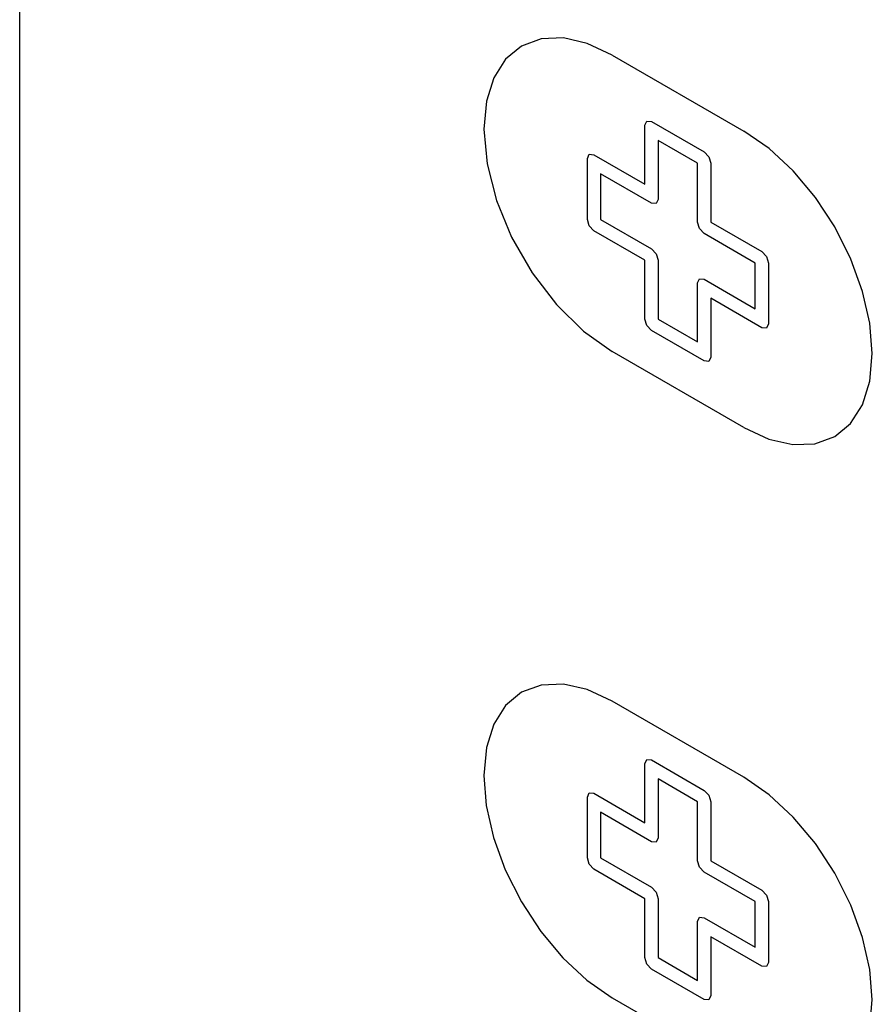
# Model space of a CAD drawing. Units: inches. Extents: x -103 to 313, y -68 to 365.
# Drawn here: x 217 to 236, y -4 to 18 of the extents above; entities that cross this region are included whole.
import ezdxf

# ---------------------------------------------------------------- set-up
doc = ezdxf.new("R2010")
doc.units = ezdxf.units.IN
doc.header["$MEASUREMENT"] = 0
doc.layers.add('IMPORT_IGES', color=7, linetype='Continuous')

# ---------------------------------------------------------------- blocks, each defined once
blk = doc.blocks.new('block 1416')
at = {"layer": 'IMPORT_IGES', "color": 7, "lineweight": 25, "true_color": 0xffffff}
blk.add_lwpolyline([(233.248, -2.802), (233.149, -2.792)], dxfattribs=at)
blk = doc.blocks.new('block 1429')
at = {"layer": 'IMPORT_IGES', "color": 7, "lineweight": 25, "true_color": 0xffffff}
blk.add_lwpolyline([(232.011, -3.517), (231.911, -3.507)], dxfattribs=at)
blk = doc.blocks.new('block 1772')
at = {"layer": 'IMPORT_IGES', "color": 7, "lineweight": 25, "true_color": 0xffffff}
blk.add_lwpolyline([(233.248, 10.912), (233.149, 10.921)], dxfattribs=at)
blk = doc.blocks.new('block 1775')
at = {"layer": 'IMPORT_IGES', "color": 7, "lineweight": 25, "true_color": 0xffffff}
blk.add_lwpolyline([(232.011, 10.198), (231.911, 10.207)], dxfattribs=at)
blk = doc.blocks.new('block 1776')
at = {"layer": 'IMPORT_IGES', "color": 7, "lineweight": 25, "true_color": 0xffffff}
blk.add_lwpolyline([(231.811, -1.741), (231.911, -1.751)], dxfattribs=at)
blk = doc.blocks.new('block 1777')
at = {"layer": 'IMPORT_IGES', "color": 7, "lineweight": 25, "true_color": 0xffffff}
blk.add_lwpolyline([(230.879, -0.128), (230.779, -0.118)], dxfattribs=at)
blk = doc.blocks.new('block 1778')
at = {"layer": 'IMPORT_IGES', "color": 7, "lineweight": 25, "true_color": 0xffffff}
blk.add_lwpolyline([(230.68, 1.647), (230.779, 1.638)], dxfattribs=at)
blk = doc.blocks.new('block 1782')
at = {"layer": 'IMPORT_IGES', "color": 7, "lineweight": 25, "true_color": 0xffffff}
blk.add_lwpolyline([(231.811, 11.973), (231.911, 11.963)], dxfattribs=at)
blk = doc.blocks.new('block 1783')
at = {"layer": 'IMPORT_IGES', "color": 7, "lineweight": 25, "true_color": 0xffffff}
blk.add_lwpolyline([(230.879, 13.586), (230.779, 13.596)], dxfattribs=at)
blk = doc.blocks.new('block 1784')
at = {"layer": 'IMPORT_IGES', "color": 7, "lineweight": 25, "true_color": 0xffffff}
blk.add_lwpolyline([(230.68, 15.361), (230.779, 15.352)], dxfattribs=at)
blk = doc.blocks.new('block 1785')
at = {"layer": 'IMPORT_IGES', "color": 7, "lineweight": 25, "true_color": 0xffffff}
blk.add_lwpolyline([(229.442, 0.933), (229.542, 0.923)], dxfattribs=at)
blk = doc.blocks.new('block 1786')
at = {"layer": 'IMPORT_IGES', "color": 7, "lineweight": 25, "true_color": 0xffffff}
blk.add_lwpolyline([(229.442, 14.647), (229.542, 14.637)], dxfattribs=at)
blk = doc.blocks.new('block 2780')
at = {"layer": 'IMPORT_IGES', "color": 1, "lineweight": 25, "true_color": 0xff0000}
blk.add_lwpolyline([(229.934, 2.898), (229.399, 3.147), (228.884, 3.265), (228.408, 3.247), (227.985, 3.092), (227.643, 2.809), (227.389, 2.408), (227.231, 1.904), (227.177, 1.306)], dxfattribs=at)
blk = doc.blocks.new('block 2788')
at = {"layer": 'IMPORT_IGES', "color": 1, "lineweight": 25, "true_color": 0xff0000}
blk.add_lwpolyline([(232.763, -5.103), (233.299, -5.352), (233.814, -5.47), (234.289, -5.452), (234.713, -5.297), (235.055, -5.014), (235.309, -4.613), (235.466, -4.11), (235.521, -3.512), (235.468, -2.863), (235.313, -2.178), (235.06, -1.484), (234.713, -0.794), (234.297, -0.159), (233.823, 0.408), (233.308, 0.887), (232.763, 1.265)], dxfattribs=at)
blk = doc.blocks.new('block 3537')
at = {"layer": 'IMPORT_IGES', "color": 1, "lineweight": 25, "true_color": 0xff0000}
blk.add_lwpolyline([(232.763, 8.776), (233.299, 8.528), (233.814, 8.41), (234.289, 8.427), (234.713, 8.583), (235.055, 8.866), (235.309, 9.267), (235.466, 9.771), (235.521, 10.369)], dxfattribs=at)
blk = doc.blocks.new('block 3544')
at = {"layer": 'IMPORT_IGES', "color": 1, "lineweight": 25, "true_color": 0xff0000}
blk.add_lwpolyline([(229.934, 16.778), (229.399, 17.027), (228.884, 17.145), (228.408, 17.128), (227.985, 16.972), (227.643, 16.689), (227.389, 16.288), (227.231, 15.785), (227.177, 15.186)], dxfattribs=at)
blk = doc.blocks.new('block 3637')
at = {"layer": 'IMPORT_IGES', "color": 1, "lineweight": 25, "true_color": 0xff0000}
blk.add_lwpolyline([(229.934, -3.47), (232.763, -5.103)], dxfattribs=at)
blk = doc.blocks.new('block 3654')
at = {"layer": 'IMPORT_IGES', "color": 7, "lineweight": 25, "true_color": 0xffffff}
blk.add_lwpolyline([(231.911, -3.507), (230.779, -2.853)], dxfattribs=at)
blk = doc.blocks.new('block 3664')
at = {"layer": 'IMPORT_IGES', "color": 7, "lineweight": 25, "true_color": 0xffffff}
blk.add_lwpolyline([(230.921, -2.609), (231.769, -3.099)], dxfattribs=at)
blk = doc.blocks.new('block 3693')
at = {"layer": 'IMPORT_IGES', "color": 7, "lineweight": 25, "true_color": 0xffffff}
blk.add_lwpolyline([(233.149, -2.792), (232.053, -2.159)], dxfattribs=at)
blk = doc.blocks.new('block 3694')
at = {"layer": 'IMPORT_IGES', "color": 7, "lineweight": 25, "true_color": 0xffffff}
blk.add_lwpolyline([(230.638, -1.343), (229.542, -0.71)], dxfattribs=at)
blk = doc.blocks.new('block 3695')
at = {"layer": 'IMPORT_IGES', "color": 7, "lineweight": 25, "true_color": 0xffffff}
blk.add_lwpolyline([(229.683, -0.465), (230.779, -1.098)], dxfattribs=at)
blk = doc.blocks.new('block 3696')
at = {"layer": 'IMPORT_IGES', "color": 7, "lineweight": 25, "true_color": 0xffffff}
blk.add_lwpolyline([(231.911, -1.751), (233.007, -2.384)], dxfattribs=at)
blk = doc.blocks.new('block 3714')
at = {"layer": 'IMPORT_IGES', "color": 7, "lineweight": 25, "true_color": 0xffffff}
blk.add_lwpolyline([(233.007, -1.404), (231.911, -0.771)], dxfattribs=at)
blk = doc.blocks.new('block 3715')
at = {"layer": 'IMPORT_IGES', "color": 7, "lineweight": 25, "true_color": 0xffffff}
blk.add_lwpolyline([(230.779, -0.118), (229.683, 0.515)], dxfattribs=at)
blk = doc.blocks.new('block 3721')
at = {"layer": 'IMPORT_IGES', "color": 7, "lineweight": 25, "true_color": 0xffffff}
blk.add_lwpolyline([(229.542, 0.923), (230.638, 0.29)], dxfattribs=at)
blk = doc.blocks.new('block 3722')
at = {"layer": 'IMPORT_IGES', "color": 7, "lineweight": 25, "true_color": 0xffffff}
blk.add_lwpolyline([(232.053, -0.526), (233.149, -1.159)], dxfattribs=at)
blk = doc.blocks.new('block 3737')
at = {"layer": 'IMPORT_IGES', "color": 7, "lineweight": 25, "true_color": 0xffffff}
blk.add_lwpolyline([(231.769, 0.739), (230.921, 1.229)], dxfattribs=at)
blk = doc.blocks.new('block 3740')
at = {"layer": 'IMPORT_IGES', "color": 7, "lineweight": 25, "true_color": 0xffffff}
blk.add_lwpolyline([(230.779, 1.638), (231.911, 0.984)], dxfattribs=at)
blk = doc.blocks.new('block 3755')
at = {"layer": 'IMPORT_IGES', "color": 1, "lineweight": 25, "true_color": 0xff0000}
blk.add_lwpolyline([(232.763, 1.265), (229.934, 2.898)], dxfattribs=at)
blk = doc.blocks.new('block 3775')
at = {"layer": 'IMPORT_IGES', "color": 1, "lineweight": 25, "true_color": 0xff0000}
blk.add_lwpolyline([(232.763, 8.776), (229.934, 10.41)], dxfattribs=at)
blk = doc.blocks.new('block 4852')
at = {"layer": 'IMPORT_IGES', "color": 7, "lineweight": 25, "true_color": 0xffffff}
blk.add_lwpolyline([(231.911, 10.207), (230.779, 10.861)], dxfattribs=at)
blk = doc.blocks.new('block 4859')
at = {"layer": 'IMPORT_IGES', "color": 7, "lineweight": 25, "true_color": 0xffffff}
blk.add_lwpolyline([(230.921, 11.106), (231.769, 10.616)], dxfattribs=at)
blk = doc.blocks.new('block 4884')
at = {"layer": 'IMPORT_IGES', "color": 7, "lineweight": 25, "true_color": 0xffffff}
blk.add_lwpolyline([(233.149, 10.921), (232.053, 11.554)], dxfattribs=at)
blk = doc.blocks.new('block 4885')
at = {"layer": 'IMPORT_IGES', "color": 7, "lineweight": 25, "true_color": 0xffffff}
blk.add_lwpolyline([(230.638, 12.371), (229.542, 13.004)], dxfattribs=at)
blk = doc.blocks.new('block 4888')
at = {"layer": 'IMPORT_IGES', "color": 7, "lineweight": 25, "true_color": 0xffffff}
blk.add_lwpolyline([(229.683, 13.249), (230.779, 12.616)], dxfattribs=at)
blk = doc.blocks.new('block 4889')
at = {"layer": 'IMPORT_IGES', "color": 7, "lineweight": 25, "true_color": 0xffffff}
blk.add_lwpolyline([(231.911, 11.963), (233.007, 11.33)], dxfattribs=at)
blk = doc.blocks.new('block 4897')
at = {"layer": 'IMPORT_IGES', "color": 7, "lineweight": 25, "true_color": 0xffffff}
blk.add_lwpolyline([(233.007, 12.31), (231.911, 12.943)], dxfattribs=at)
blk = doc.blocks.new('block 4898')
at = {"layer": 'IMPORT_IGES', "color": 7, "lineweight": 25, "true_color": 0xffffff}
blk.add_lwpolyline([(230.779, 13.596), (229.683, 14.229)], dxfattribs=at)
blk = doc.blocks.new('block 4901')
at = {"layer": 'IMPORT_IGES', "color": 7, "lineweight": 25, "true_color": 0xffffff}
blk.add_lwpolyline([(229.542, 14.637), (230.638, 14.004)], dxfattribs=at)
blk = doc.blocks.new('block 4902')
at = {"layer": 'IMPORT_IGES', "color": 7, "lineweight": 25, "true_color": 0xffffff}
blk.add_lwpolyline([(232.053, 13.188), (233.149, 12.555)], dxfattribs=at)
blk = doc.blocks.new('block 4932')
at = {"layer": 'IMPORT_IGES', "color": 7, "lineweight": 25, "true_color": 0xffffff}
blk.add_lwpolyline([(231.769, 14.454), (230.921, 14.944)], dxfattribs=at)
blk = doc.blocks.new('block 4941')
at = {"layer": 'IMPORT_IGES', "color": 7, "lineweight": 25, "true_color": 0xffffff}
blk.add_lwpolyline([(230.779, 15.352), (231.911, 14.698)], dxfattribs=at)
blk = doc.blocks.new('block 4959')
at = {"layer": 'IMPORT_IGES', "color": 1, "lineweight": 25, "true_color": 0xff0000}
blk.add_lwpolyline([(229.934, 16.778), (232.763, 15.145)], dxfattribs=at)
blk = doc.blocks.new('block 7426')
at = {"layer": 'IMPORT_IGES', "color": 7, "lineweight": 25, "true_color": 0xffffff}
blk.add_lwpolyline([(231.911, 0.984), (232.011, 0.879)], dxfattribs=at)
blk = doc.blocks.new('block 7429')
at = {"layer": 'IMPORT_IGES', "color": 7, "lineweight": 25, "true_color": 0xffffff}
blk.add_lwpolyline([(231.911, 14.698), (232.011, 14.593)], dxfattribs=at)
blk = doc.blocks.new('block 7447')
at = {"layer": 'IMPORT_IGES', "color": 7, "lineweight": 25, "true_color": 0xffffff}
blk.add_lwpolyline([(230.779, -2.853), (230.68, -2.748)], dxfattribs=at)
blk = doc.blocks.new('block 7448')
at = {"layer": 'IMPORT_IGES', "color": 7, "lineweight": 25, "true_color": 0xffffff}
blk.add_lwpolyline([(229.542, -0.71), (229.442, -0.604)], dxfattribs=at)
blk = doc.blocks.new('block 7449')
at = {"layer": 'IMPORT_IGES', "color": 7, "lineweight": 25, "true_color": 0xffffff}
blk.add_lwpolyline([(230.779, -1.098), (230.879, -1.204)], dxfattribs=at)
blk = doc.blocks.new('block 7450')
at = {"layer": 'IMPORT_IGES', "color": 7, "lineweight": 25, "true_color": 0xffffff}
blk.add_lwpolyline([(231.911, -0.771), (231.811, -0.666)], dxfattribs=at)
blk = doc.blocks.new('block 7457')
at = {"layer": 'IMPORT_IGES', "color": 7, "lineweight": 25, "true_color": 0xffffff}
blk.add_lwpolyline([(230.779, 12.616), (230.879, 12.511)], dxfattribs=at)
blk = doc.blocks.new('block 7458')
at = {"layer": 'IMPORT_IGES', "color": 7, "lineweight": 25, "true_color": 0xffffff}
blk.add_lwpolyline([(231.911, 12.943), (231.811, 13.049)], dxfattribs=at)
blk = doc.blocks.new('block 7465')
at = {"layer": 'IMPORT_IGES', "color": 7, "lineweight": 25, "true_color": 0xffffff}
blk.add_lwpolyline([(233.149, -1.159), (233.248, -1.264)], dxfattribs=at)
blk = doc.blocks.new('block 7466')
at = {"layer": 'IMPORT_IGES', "color": 7, "lineweight": 25, "true_color": 0xffffff}
blk.add_lwpolyline([(233.149, 12.555), (233.248, 12.449)], dxfattribs=at)
blk = doc.blocks.new('block 7495')
at = {"layer": 'IMPORT_IGES', "color": 7, "lineweight": 25, "true_color": 0xffffff}
blk.add_lwpolyline([(230.779, 10.861), (230.68, 10.967)], dxfattribs=at)
blk = doc.blocks.new('block 7496')
at = {"layer": 'IMPORT_IGES', "color": 7, "lineweight": 25, "true_color": 0xffffff}
blk.add_lwpolyline([(229.542, 13.004), (229.442, 13.11)], dxfattribs=at)
blk = doc.blocks.new('block 12114')
at = {"layer": 'IMPORT_IGES', "color": 7, "lineweight": 25, "true_color": 0xffffff}
blk.add_lwpolyline([(229.442, -0.604), (229.401, -0.465)], dxfattribs=at)
blk = doc.blocks.new('block 12115')
at = {"layer": 'IMPORT_IGES', "color": 7, "lineweight": 25, "true_color": 0xffffff}
blk.add_lwpolyline([(230.68, -2.748), (230.638, -2.609)], dxfattribs=at)
blk = doc.blocks.new('block 12116')
at = {"layer": 'IMPORT_IGES', "color": 7, "lineweight": 25, "true_color": 0xffffff}
blk.add_lwpolyline([(230.879, -1.204), (230.921, -1.343)], dxfattribs=at)
blk = doc.blocks.new('block 12117')
at = {"layer": 'IMPORT_IGES', "color": 7, "lineweight": 25, "true_color": 0xffffff}
blk.add_lwpolyline([(231.811, -0.666), (231.769, -0.527)], dxfattribs=at)
blk = doc.blocks.new('block 12118')
at = {"layer": 'IMPORT_IGES', "color": 7, "lineweight": 25, "true_color": 0xffffff}
blk.add_lwpolyline([(229.442, 13.11), (229.401, 13.249)], dxfattribs=at)
blk = doc.blocks.new('block 12119')
at = {"layer": 'IMPORT_IGES', "color": 7, "lineweight": 25, "true_color": 0xffffff}
blk.add_lwpolyline([(230.68, 10.967), (230.638, 11.106)], dxfattribs=at)
blk = doc.blocks.new('block 12120')
at = {"layer": 'IMPORT_IGES', "color": 7, "lineweight": 25, "true_color": 0xffffff}
blk.add_lwpolyline([(230.879, 12.511), (230.921, 12.372)], dxfattribs=at)
blk = doc.blocks.new('block 12121')
at = {"layer": 'IMPORT_IGES', "color": 7, "lineweight": 25, "true_color": 0xffffff}
blk.add_lwpolyline([(231.811, 13.049), (231.769, 13.188)], dxfattribs=at)
blk = doc.blocks.new('block 12122')
at = {"layer": 'IMPORT_IGES', "color": 7, "lineweight": 25, "true_color": 0xffffff}
blk.add_lwpolyline([(232.011, 0.879), (232.053, 0.739)], dxfattribs=at)
blk = doc.blocks.new('block 12123')
at = {"layer": 'IMPORT_IGES', "color": 7, "lineweight": 25, "true_color": 0xffffff}
blk.add_lwpolyline([(233.248, -1.264), (233.29, -1.404)], dxfattribs=at)
blk = doc.blocks.new('block 12692')
at = {"layer": 'IMPORT_IGES', "color": 7, "lineweight": 25, "true_color": 0xffffff}
blk.add_lwpolyline([(232.011, 14.593), (232.053, 14.453)], dxfattribs=at)
blk = doc.blocks.new('block 12693')
at = {"layer": 'IMPORT_IGES', "color": 7, "lineweight": 25, "true_color": 0xffffff}
blk.add_lwpolyline([(233.248, 12.449), (233.29, 12.31)], dxfattribs=at)
blk = doc.blocks.new('block 12726')
at = {"layer": 'IMPORT_IGES', "color": 1, "lineweight": 25, "true_color": 0xff0000}
blk.add_lwpolyline([(227.177, 15.186), (227.245, 14.441), (227.448, 13.654), (227.773, 12.864), (228.214, 12.099), (228.734, 11.42), (229.314, 10.849), (229.934, 10.41)], dxfattribs=at)
blk = doc.blocks.new('block 12738')
at = {"layer": 'IMPORT_IGES', "color": 1, "lineweight": 25, "true_color": 0xff0000}
blk.add_lwpolyline([(235.521, 10.369), (235.468, 11.018), (235.313, 11.702), (235.06, 12.397), (234.713, 13.087), (234.297, 13.721), (233.823, 14.289), (233.308, 14.768), (232.763, 15.145)], dxfattribs=at)
blk = doc.blocks.new('block 12739')
at = {"layer": 'IMPORT_IGES', "color": 1, "lineweight": 25, "true_color": 0xff0000}
blk.add_lwpolyline([(227.177, 1.306), (227.229, 0.658), (227.385, -0.027), (227.638, -0.722), (227.984, -1.411), (228.4, -2.046), (228.875, -2.614), (229.389, -3.092), (229.934, -3.47)], dxfattribs=at)
blk = doc.blocks.new('block 12755')
at = {"layer": 'IMPORT_IGES', "color": 7, "lineweight": 25, "true_color": 0xffffff}
blk.add_lwpolyline([(217.207, -12.532), (217.207, 82.178)], dxfattribs=at)
blk = doc.blocks.new('block 13118')
at = {"layer": 'IMPORT_IGES', "color": 7, "lineweight": 25, "true_color": 0xffffff}
blk.add_lwpolyline([(229.401, -0.465), (229.401, 0.841)], dxfattribs=at)
blk = doc.blocks.new('block 13119')
at = {"layer": 'IMPORT_IGES', "color": 7, "lineweight": 25, "true_color": 0xffffff}
blk.add_lwpolyline([(229.401, 13.249), (229.401, 14.556)], dxfattribs=at)
blk = doc.blocks.new('block 13126')
at = {"layer": 'IMPORT_IGES', "color": 7, "lineweight": 25, "true_color": 0xffffff}
blk.add_lwpolyline([(229.683, 14.229), (229.683, 13.249)], dxfattribs=at)
blk = doc.blocks.new('block 13127')
at = {"layer": 'IMPORT_IGES', "color": 7, "lineweight": 25, "true_color": 0xffffff}
blk.add_lwpolyline([(229.683, 0.515), (229.683, -0.465)], dxfattribs=at)
blk = doc.blocks.new('block 13134')
at = {"layer": 'IMPORT_IGES', "color": 7, "lineweight": 25, "true_color": 0xffffff}
blk.add_lwpolyline([(230.638, -2.609), (230.638, -1.343)], dxfattribs=at)
blk = doc.blocks.new('block 13135')
at = {"layer": 'IMPORT_IGES', "color": 7, "lineweight": 25, "true_color": 0xffffff}
blk.add_lwpolyline([(230.638, 0.29), (230.638, 1.556)], dxfattribs=at)
blk = doc.blocks.new('block 13136')
at = {"layer": 'IMPORT_IGES', "color": 7, "lineweight": 25, "true_color": 0xffffff}
blk.add_lwpolyline([(230.638, 11.106), (230.638, 12.371)], dxfattribs=at)
blk = doc.blocks.new('block 13137')
at = {"layer": 'IMPORT_IGES', "color": 7, "lineweight": 25, "true_color": 0xffffff}
blk.add_lwpolyline([(230.638, 14.004), (230.638, 15.27)], dxfattribs=at)
blk = doc.blocks.new('block 13143')
at = {"layer": 'IMPORT_IGES', "color": 7, "lineweight": 25, "true_color": 0xffffff}
blk.add_lwpolyline([(230.921, 14.944), (230.921, 13.678)], dxfattribs=at)
blk = doc.blocks.new('block 13144')
at = {"layer": 'IMPORT_IGES', "color": 7, "lineweight": 25, "true_color": 0xffffff}
blk.add_lwpolyline([(230.921, 12.372), (230.921, 11.106)], dxfattribs=at)
blk = doc.blocks.new('block 13145')
at = {"layer": 'IMPORT_IGES', "color": 7, "lineweight": 25, "true_color": 0xffffff}
blk.add_lwpolyline([(230.921, 1.229), (230.921, -0.037)], dxfattribs=at)
blk = doc.blocks.new('block 13146')
at = {"layer": 'IMPORT_IGES', "color": 7, "lineweight": 25, "true_color": 0xffffff}
blk.add_lwpolyline([(230.921, -1.343), (230.921, -2.609)], dxfattribs=at)
blk = doc.blocks.new('block 13162')
at = {"layer": 'IMPORT_IGES', "color": 7, "lineweight": 25, "true_color": 0xffffff}
blk.add_lwpolyline([(231.769, -3.099), (231.769, -1.833)], dxfattribs=at)
blk = doc.blocks.new('block 13163')
at = {"layer": 'IMPORT_IGES', "color": 7, "lineweight": 25, "true_color": 0xffffff}
blk.add_lwpolyline([(231.769, -0.527), (231.769, 0.739)], dxfattribs=at)
blk = doc.blocks.new('block 13164')
at = {"layer": 'IMPORT_IGES', "color": 7, "lineweight": 25, "true_color": 0xffffff}
blk.add_lwpolyline([(231.769, 10.616), (231.769, 11.882)], dxfattribs=at)
blk = doc.blocks.new('block 13165')
at = {"layer": 'IMPORT_IGES', "color": 7, "lineweight": 25, "true_color": 0xffffff}
blk.add_lwpolyline([(231.769, 13.188), (231.769, 14.454)], dxfattribs=at)
blk = doc.blocks.new('block 13169')
at = {"layer": 'IMPORT_IGES', "color": 7, "lineweight": 25, "true_color": 0xffffff}
blk.add_lwpolyline([(232.053, 14.453), (232.053, 13.188)], dxfattribs=at)
blk = doc.blocks.new('block 13170')
at = {"layer": 'IMPORT_IGES', "color": 7, "lineweight": 25, "true_color": 0xffffff}
blk.add_lwpolyline([(232.053, 11.554), (232.053, 10.289)], dxfattribs=at)
blk = doc.blocks.new('block 13171')
at = {"layer": 'IMPORT_IGES', "color": 7, "lineweight": 25, "true_color": 0xffffff}
blk.add_lwpolyline([(232.053, 0.739), (232.053, -0.526)], dxfattribs=at)
blk = doc.blocks.new('block 13172')
at = {"layer": 'IMPORT_IGES', "color": 7, "lineweight": 25, "true_color": 0xffffff}
blk.add_lwpolyline([(232.053, -2.159), (232.053, -3.425)], dxfattribs=at)
blk = doc.blocks.new('block 13175')
at = {"layer": 'IMPORT_IGES', "color": 7, "lineweight": 25, "true_color": 0xffffff}
blk.add_lwpolyline([(233.007, -2.384), (233.007, -1.404)], dxfattribs=at)
blk = doc.blocks.new('block 13176')
at = {"layer": 'IMPORT_IGES', "color": 7, "lineweight": 25, "true_color": 0xffffff}
blk.add_lwpolyline([(233.007, 11.33), (233.007, 12.31)], dxfattribs=at)
blk = doc.blocks.new('block 13182')
at = {"layer": 'IMPORT_IGES', "color": 7, "lineweight": 25, "true_color": 0xffffff}
blk.add_lwpolyline([(233.29, 12.31), (233.29, 11.004)], dxfattribs=at)
blk = doc.blocks.new('block 13183')
at = {"layer": 'IMPORT_IGES', "color": 7, "lineweight": 25, "true_color": 0xffffff}
blk.add_lwpolyline([(233.29, -1.404), (233.29, -2.711)], dxfattribs=at)
blk = doc.blocks.new('block 14084')
at = {"layer": 'IMPORT_IGES', "color": 7, "lineweight": 25, "true_color": 0xffffff}
blk.add_lwpolyline([(229.401, 0.841), (229.442, 0.933)], dxfattribs=at)
blk = doc.blocks.new('block 14087')
at = {"layer": 'IMPORT_IGES', "color": 7, "lineweight": 25, "true_color": 0xffffff}
blk.add_lwpolyline([(230.638, 1.556), (230.68, 1.647)], dxfattribs=at)
blk = doc.blocks.new('block 14088')
at = {"layer": 'IMPORT_IGES', "color": 7, "lineweight": 25, "true_color": 0xffffff}
blk.add_lwpolyline([(229.401, 14.556), (229.442, 14.647)], dxfattribs=at)
blk = doc.blocks.new('block 14089')
at = {"layer": 'IMPORT_IGES', "color": 7, "lineweight": 25, "true_color": 0xffffff}
blk.add_lwpolyline([(230.638, 15.27), (230.68, 15.361)], dxfattribs=at)
blk = doc.blocks.new('block 14090')
at = {"layer": 'IMPORT_IGES', "color": 7, "lineweight": 25, "true_color": 0xffffff}
blk.add_lwpolyline([(230.921, 13.678), (230.879, 13.586)], dxfattribs=at)
blk = doc.blocks.new('block 14091')
at = {"layer": 'IMPORT_IGES', "color": 7, "lineweight": 25, "true_color": 0xffffff}
blk.add_lwpolyline([(231.769, 11.882), (231.811, 11.973)], dxfattribs=at)
blk = doc.blocks.new('block 14093')
at = {"layer": 'IMPORT_IGES', "color": 7, "lineweight": 25, "true_color": 0xffffff}
blk.add_lwpolyline([(232.053, 10.289), (232.011, 10.198)], dxfattribs=at)
blk = doc.blocks.new('block 14094')
at = {"layer": 'IMPORT_IGES', "color": 7, "lineweight": 25, "true_color": 0xffffff}
blk.add_lwpolyline([(233.29, 11.004), (233.248, 10.912)], dxfattribs=at)
blk = doc.blocks.new('block 14097')
at = {"layer": 'IMPORT_IGES', "color": 7, "lineweight": 25, "true_color": 0xffffff}
blk.add_lwpolyline([(230.921, -0.037), (230.879, -0.128)], dxfattribs=at)
blk = doc.blocks.new('block 14098')
at = {"layer": 'IMPORT_IGES', "color": 7, "lineweight": 25, "true_color": 0xffffff}
blk.add_lwpolyline([(231.769, -1.833), (231.811, -1.741)], dxfattribs=at)
blk = doc.blocks.new('block 14099')
at = {"layer": 'IMPORT_IGES', "color": 7, "lineweight": 25, "true_color": 0xffffff}
blk.add_lwpolyline([(232.053, -3.425), (232.011, -3.517)], dxfattribs=at)
blk = doc.blocks.new('block 14100')
at = {"layer": 'IMPORT_IGES', "color": 7, "lineweight": 25, "true_color": 0xffffff}
blk.add_lwpolyline([(233.29, -2.711), (233.248, -2.802)], dxfattribs=at)

msp = doc.modelspace()

# ---------------------------------------------------------------- block references
at = {"layer": 'IMPORT_IGES'}
for name in ['block 12755', 'block 3544', 'block 4959', 'block 14089', 'block 13137', 'block 1784', 'block 4941', 'block 12726', 'block 12738', 'block 4932', 'block 13143', 'block 14088', 'block 1786', 'block 4901', 'block 7429', 'block 13119', 'block 13165', 'block 12692', 'block 13169', 'block 4898', 'block 13126', 'block 1783', 'block 14090', 'block 12118', 'block 4888', 'block 12121', 'block 4902', 'block 7496', 'block 4885', 'block 7458', 'block 4897', 'block 7457', 'block 12120', 'block 7466', 'block 13136', 'block 13144', 'block 13176', 'block 12693', 'block 13182', 'block 14091', 'block 13164', 'block 1782', 'block 4889', 'block 4884', 'block 13170', 'block 12119', 'block 4859', 'block 14094', 'block 7495', 'block 4852', 'block 1772', 'block 3775', 'block 3537', 'block 1775', 'block 14093', 'block 2780', 'block 3755', 'block 14087', 'block 13135', 'block 1778', 'block 3740', 'block 12739', 'block 3737', 'block 13145', 'block 2788', 'block 14084', 'block 1785', 'block 3721', 'block 7426', 'block 12122', 'block 13118', 'block 13163', 'block 13171', 'block 3715', 'block 13127', 'block 1777', 'block 14097', 'block 12114', 'block 7448', 'block 3695', 'block 12117', 'block 3722', 'block 3694', 'block 7450', 'block 3714', 'block 7449', 'block 12116', 'block 7465', 'block 12123', 'block 13134', 'block 13146', 'block 13175', 'block 13183', 'block 14098', 'block 13162', 'block 1776', 'block 3696', 'block 3693', 'block 13172', 'block 12115', 'block 7447', 'block 3664', 'block 14100', 'block 3654', 'block 1416', 'block 3637', 'block 1429', 'block 14099']:
    msp.add_blockref(name, (0, 0), dxfattribs=at)

doc.saveas('drawing.dxf')
